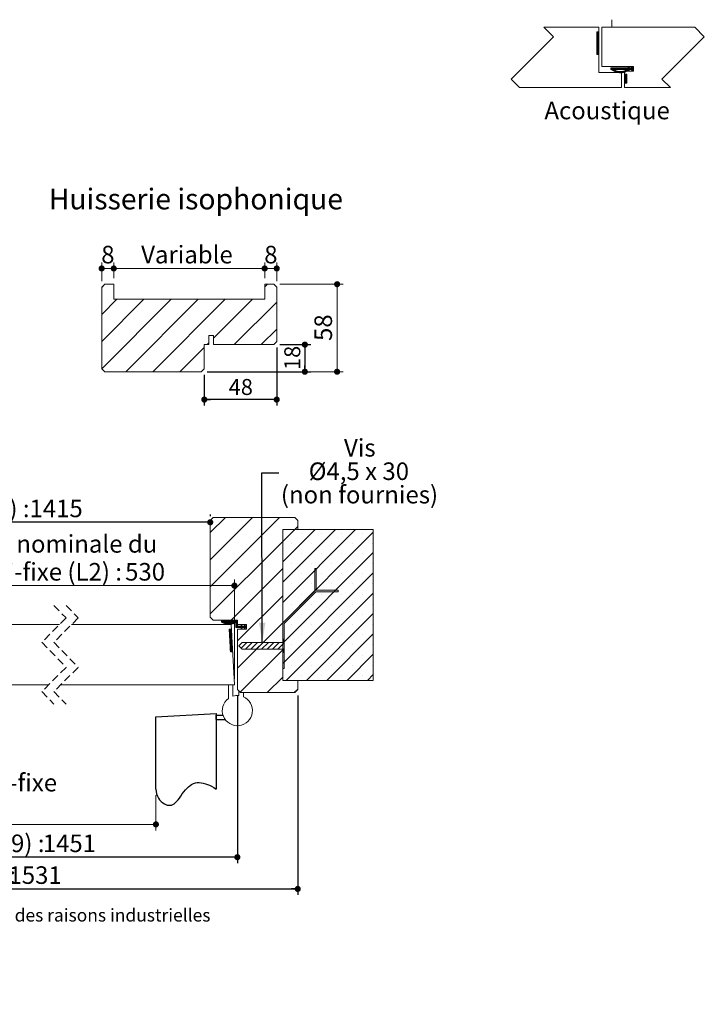
# Paper-space layout 'Feuille2' of a CAD drawing. Units: millimetres. Extents: x 11 to 1029, y -44 to 1182.
# Drawn here: x 557 to 1010, y -44 to 609 of the extents above; entities that cross this region are included whole.
import ezdxf

# ---------------------------------------------------------------- set-up
doc = ezdxf.new("R2010")
doc.units = ezdxf.units.MM
doc.linetypes.add('CENTERX2', pattern=[20.32, 12.7, -2.54, 2.54, -2.54])
doc.linetypes.add('HIDDEN', pattern=[1.905, 1.27, -0.635])
doc.layers.add('FORMAT', color=7, linetype='Continuous')
doc.styles.add('SLDTEXTSTYLE0', font='TXT', dxfattribs={"width": 0.75})
doc.styles.add('SLDTEXTSTYLE1', font='TXT', dxfattribs={"width": 0.694444})
doc.dimstyles.new('SLDDIMSTYLE1', dxfattribs={"dimtxt": 0.18, "dimasz": 13.208, "dimexe": 0, "dimexo": 0.0625, "dimgap": 0, "dimtad": 0, "dimtih": 1, "dimtoh": 1, "dimdec": 0, "dimrnd": 1e-09, "dimzin": 0, "dimdsep": 46, "dimtxsty": 'Standard', "dimsah": 1, "dimcen": 0.09, "dimadec": 0, "dimazin": 0, "dimtfac": 13.208, "dimtdec": 0, "dimtofl": 0, "dimtmove": 0, "dimatfit": 3, "dimfxl": 0, "dimfrac": 2, "dimtolj": 1, "dimtzin": 0, "dimarcsym": 0})
doc.dimstyles.new('SLDDIMSTYLE2', dxfattribs={"dimtxt": 11.641667, "dimasz": 4.064, "dimexe": 0, "dimexo": 0.0625, "dimgap": 2.910417, "dimtad": 1, "dimrnd": 1e-09, "dimzin": 12, "dimdsep": 46, "dimtxsty": 'SLDTEXTSTYLE0', "dimblk1": 'DOT', "dimblk2": 'DOT', "dimsah": 1, "dimcen": 0.09, "dimadec": 0, "dimazin": 3, "dimtfac": 1, "dimtofl": 0, "dimtmove": 0, "dimatfit": 3, "dimldrblk": 'DOT', "dimfxl": 0, "dimfrac": 2, "dimtolj": 1, "dimtzin": 12, "dimarcsym": 0})
doc.dimstyles.new('SLDDIMSTYLE4', dxfattribs={"dimtxt": 10.583333, "dimasz": 4.064, "dimexe": 0, "dimexo": 0.0625, "dimgap": 2.645833, "dimtad": 1, "dimrnd": 1e-09, "dimzin": 12, "dimdsep": 46, "dimtxsty": 'SLDTEXTSTYLE0', "dimblk1": 'DOT', "dimblk2": 'DOT', "dimsah": 1, "dimcen": 0.09, "dimadec": 0, "dimazin": 3, "dimtfac": 1, "dimtofl": 0, "dimtmove": 0, "dimatfit": 3, "dimldrblk": 'DOT', "dimfxl": 0, "dimfrac": 2, "dimtolj": 1, "dimtzin": 12, "dimarcsym": 0})

# ---------------------------------------------------------------- blocks, each defined once
blk = doc.blocks.new('SW_BROKEN_VIEW_2')
at = {"color": 0, "linetype": 'CENTERX2', "ltscale": 4}
for p, q in [((430.15, -2.1), (470.15, 0)), ((470.15, 0), (470.15, -50)), ((430.15, -50), (430.15, -2.1)), ((470.15, -4), (470.15, -1)), ((470.15, -1), (474.61, -1)), ((470.15, -4), (476.15, -4))]:
    blk.add_line(p, q, dxfattribs=at)
at = {"color": 0, "linetype": 'Continuous', "ltscale": 4, "flags": 128}
blk.add_lwpolyline([(430.15, -50), (430.27, -51.61), (430.59, -53.15), (431.11, -54.6), (431.79, -55.95), (432.63, -57.17), (433.59, -58.24), (434.66, -59.15), (435.8, -59.86), (436.71, -60.27), (437.64, -60.55), (438.58, -60.69), (439.53, -60.7), (440.45, -60.56), (441.32, -60.26), (442.3, -59.71), (443.22, -58.97), (444.1, -58.08), (444.95, -57.06), (445.78, -55.95), (446.71, -54.63), (447.66, -53.26), (448.64, -51.89), (449.68, -50.56), (450.79, -49.31), (451.73, -48.41), (452.75, -47.6), (453.84, -46.91), (455.02, -46.36), (456.29, -45.95), (457.46, -45.75), (458.71, -45.68), (460.05, -45.77), (461.49, -46.01), (463.02, -46.43), (464.31, -46.89), (465.66, -47.47), (467.08, -48.18), (468.58, -49.02), (470.15, -50)], dxfattribs=at)
blk = doc.blocks.new('_DOT')
at = {"color": 0, "linetype": 'ByBlock', "lineweight": -2}
blk.add_line((-0.5, 0), (-1, 0), dxfattribs=at)
at = {"color": 0, "linetype": 'ByBlock', "const_width": 0.5}
blk.add_lwpolyline([(-0.25, 0, 1), (0.25, 0, 1)], format="xyb", close=True, dxfattribs=at)
blk = doc.blocks.new('_D_23')
at = {"color": 7, "linetype": 'Continuous', "lineweight": 0, "ltscale": 4}
for p, q in [((256.87, 95.07), (256.87, 71.66)), ((647.02, 95.07), (647.02, 71.66)), ((256.87, 75.66), (647.02, 75.66))]:
    blk.add_line(p, q, dxfattribs=at)
at = {"color": 7, "linetype": 'Continuous', "lineweight": 0, "ltscale": 4, "xscale": 4.064, "yscale": 4.064, "rotation": 180.0000000000004}
blk.add_blockref('_DOT', (256.87, 75.66, 0.1), dxfattribs=at)
at = {"color": 7, "linetype": 'Continuous', "lineweight": 0, "ltscale": 4, "xscale": 4.064, "yscale": 4.064}
blk.add_blockref('_DOT', (647.02, 75.66, 0.1), dxfattribs=at)
at = {"color": 7, "linetype": 'Continuous', "lineweight": 0, "ltscale": 4, "attachment_point": 1, "style": 'SLDTEXTSTYLE0'}
for s, insert, char_height in [('Passage libre journalier + semi-fixe', (324.96, 109.16), 11.6417), ('(L1+L2-117) :', (386.61, 90.66), 11.6417), ('1343', (482.87, 90.66), 11.642)]:
    blk.add_mtext(s, dxfattribs=dict(at, insert=insert, char_height=char_height))
blk = doc.blocks.new('_D_25')
at = {"layer": 'FORMAT', "ltscale": 4}
for p, q in [((683.02, 281.07), (683.02, 279.85)), ((683.02, 275.85), (220.87, 275.85))]:
    blk.add_line(p, q, dxfattribs=at)
at = {"layer": 'FORMAT', "ltscale": 4, "xscale": 4.064, "yscale": 4.064}
for p, rotation in [((220.87, 275.85, -504.9), 180), ((683.02, 275.85, -504.9), 360)]:
    blk.add_blockref('_DOT', p, dxfattribs=dict(at, rotation=rotation))
at = {"layer": 'FORMAT', "ltscale": 4, "attachment_point": 1, "style": 'SLDTEXTSTYLE0'}
for s, insert, char_height in [('Passage libre huisserie (L1+L2-45) :', (306.22, 290.85), 11.6417), ('1415', (563.27, 290.85), 11.642)]:
    blk.add_mtext(s, dxfattribs=dict(at, insert=insert, char_height=char_height))
blk = doc.blocks.new('_D_26')
at = {"layer": 'FORMAT', "ltscale": 4}
for p, q in [((202.87, 161.07), (202.87, 49.95)), ((701.02, 161.07), (701.02, 49.95)), ((701.02, 53.95), (202.87, 53.95))]:
    blk.add_line(p, q, dxfattribs=at)
at = {"layer": 'FORMAT', "ltscale": 4, "xscale": 4.064, "yscale": 4.064, "rotation": 180.0000000000001}
blk.add_blockref('_DOT', (202.87, 53.95, -504.9), dxfattribs=at)
at = {"layer": 'FORMAT', "ltscale": 4, "xscale": 4.064, "yscale": 4.064}
blk.add_blockref('_DOT', (701.02, 53.95, -504.9), dxfattribs=at)
at = {"layer": 'FORMAT', "ltscale": 4, "attachment_point": 1, "style": 'SLDTEXTSTYLE0'}
for s, insert, char_height in [('Fond de feuillure huisserie (L1+L2-9) :', (297.43, 68.96), 11.6417), ('1451', (572.06, 68.96), 11.642)]:
    blk.add_mtext(s, dxfattribs=dict(at, insert=insert, char_height=char_height))
blk = doc.blocks.new('_D_27')
at = {"layer": 'FORMAT', "ltscale": 4}
for p, q in [((162.87, 167.07), (162.87, 28.9)), ((741.02, 161.07), (741.02, 28.9)), ((162.87, 32.9), (741.02, 32.9))]:
    blk.add_line(p, q, dxfattribs=at)
at = {"layer": 'FORMAT', "ltscale": 4, "xscale": 4.064, "yscale": 4.064, "rotation": 180.0000000000004}
blk.add_blockref('_DOT', (162.87, 32.9, -504.9), dxfattribs=at)
at = {"layer": 'FORMAT', "ltscale": 4, "xscale": 4.064, "yscale": 4.064}
blk.add_blockref('_DOT', (741.02, 32.9, -504.9), dxfattribs=at)
at = {"layer": 'FORMAT', "ltscale": 4, "attachment_point": 1, "style": 'SLDTEXTSTYLE0'}
for s, insert, char_height in [('Hors-tout huisserie (L1+L2+71) :', (320.14, 47.91), 11.6417), ('1531', (549.35, 47.91), 11.642)]:
    blk.add_mtext(s, dxfattribs=dict(at, insert=insert, char_height=char_height))
blk = doc.blocks.new('_D_29')
at = {"color": 7, "linetype": 'Continuous', "lineweight": 0, "ltscale": 4}
for p, q in [((469.56, 212.07), (469.56, 237.86)), ((699.02, 172.07), (699.02, 237.86)), ((469.56, 233.86), (699.02, 233.86))]:
    blk.add_line(p, q, dxfattribs=at)
at = {"color": 7, "linetype": 'Continuous', "lineweight": 0, "ltscale": 4, "xscale": 4.064, "yscale": 4.064, "rotation": 180.0000000000004}
blk.add_blockref('_DOT', (469.56, 233.86, -504.9), dxfattribs=at)
at = {"color": 7, "linetype": 'Continuous', "lineweight": 0, "ltscale": 4, "xscale": 4.064, "yscale": 4.064}
blk.add_blockref('_DOT', (699.02, 233.86, -504.9), dxfattribs=at)
at = {"color": 7, "linetype": 'Continuous', "lineweight": 0, "ltscale": 4, "attachment_point": 1, "style": 'SLDTEXTSTYLE0'}
for s, insert, char_height in [('Cote nominale du', (516.45, 267.36), 11.6417), ('semi-fixe (L2) :', (517.78, 248.87), 11.6417), ('530', (626.63, 248.87), 11.642)]:
    blk.add_mtext(s, dxfattribs=dict(at, insert=insert, char_height=char_height))
blk = doc.blocks.new('SW_NOTE_13')
at = {"color": 0, "linetype": 'Continuous', "lineweight": 0, "ltscale": 4, "attachment_point": 2}
for s, insert, char_height, style in [('Vis', (53.6, 22.48), 11.642, 'SLDTEXTSTYLE0'), ('Ø4,5 x 30', (52.98, 6.95), 11.642, 'SLDTEXTSTYLE1'), ('(non fournies)', (53.4, -8.57), 11.6417, 'SLDTEXTSTYLE0')]:
    blk.add_mtext(s, dxfattribs=dict(at, insert=insert, char_height=char_height, style=style))
blk = doc.blocks.new('SW_HATCH_5')
at = {"color": 0, "linetype": 'Continuous', "lineweight": 0, "ltscale": 4}
for p, q in [((-45.88, 8), (-55.96, -2.08)), ((-27.92, 8), (-55.96, -20.04)), ((-9.96, 8), (-55.96, -38)), ((0, 0), (-7.96, -7.96)), ((13.47, 0), (-7.96, -21.43)), ((26.94, 0), (-7.96, -34.9)), ((40.41, 0), (-7.96, -48.37)), ((2.04, 2.04), (0, 0)), ((52.04, -1.84), (-7.96, -61.84)), ((4.35, -2.38), (4.35, -2.38)), ((17.82, -2.38), (17.82, -2.38)), ((31.29, -2.38), (31.29, -2.38)), ((44.76, -2.38), (44.76, -2.38)), ((-7.96, -7.96), (-55.96, -55.96)), ((-2.38, -9.12), (-2.38, -9.12)), ((11.09, -9.12), (11.09, -9.12)), ((24.56, -9.12), (24.56, -9.12)), ((38.03, -9.12), (38.03, -9.12)), ((51.5, -9.12), (51.5, -9.12)), ((52.04, -15.31), (-7.96, -75.31)), ((4.35, -15.85), (4.35, -15.85)), ((17.82, -15.85), (17.82, -15.85)), ((31.29, -15.85), (31.29, -15.85)), ((44.76, -15.85), (44.76, -15.85)), ((-7.96, -25.92), (-42.04, -60)), ((-2.38, -22.59), (-2.38, -22.59)), ((11.09, -22.59), (11.09, -22.59)), ((24.56, -22.59), (24.56, -22.59)), ((38.03, -22.59), (38.03, -22.59)), ((51.5, -22.59), (51.5, -22.59)), ((52.04, -28.78), (-7.96, -88.78)), ((4.35, -29.32), (4.35, -29.32)), ((17.82, -29.32), (17.82, -29.32)), ((31.29, -29.32), (31.29, -29.32)), ((44.76, -29.32), (44.76, -29.32)), ((-2.38, -36.06), (-2.38, -36.06)), ((11.09, -36.06), (11.09, -36.06)), ((24.56, -36.06), (24.56, -36.06)), ((38.03, -36.06), (38.03, -36.06)), ((51.5, -36.06), (51.5, -36.06)), ((-7.96, -43.88), (-37.96, -73.88)), ((14.25, -39.63), (-7.96, -61.84)), ((52.04, -42.25), (-5.71, -100)), ((4.35, -42.79), (4.35, -42.79)), ((17.82, -42.79), (17.82, -42.79)), ((31.29, -42.79), (31.29, -42.79)), ((44.76, -42.79), (44.76, -42.79)), ((-2.38, -49.53), (-2.38, -49.53)), ((11.09, -49.53), (11.09, -49.53)), ((24.56, -49.53), (24.56, -49.53)), ((38.03, -49.53), (38.03, -49.53)), ((51.5, -49.53), (51.5, -49.53)), ((4.35, -56.26), (4.35, -56.26)), ((52.04, -55.72), (7.76, -100)), ((17.82, -56.26), (17.82, -56.26)), ((31.29, -56.26), (31.29, -56.26)), ((44.76, -56.26), (44.76, -56.26)), ((-48.43, -60.5), (-48.46, -60.53)), ((-48.15, -60.5), (-48.46, -60.81)), ((-47.87, -60.5), (-48.46, -61.09)), ((-47.59, -60.5), (-48.46, -61.37)), ((-47.31, -60.5), (-48.36, -61.55)), ((-47.03, -60.5), (-48.18, -61.65)), ((-46.75, -60.5), (-47.99, -61.74)), ((-46.47, -60.5), (-47.8, -61.83)), ((-46.19, -60.5), (-47.6, -61.91)), ((-45.91, -60.5), (-47.4, -61.99)), ((-46.47, -61.62), (-46.99, -62.15)), ((-46.25, -61.69), (-46.79, -62.22)), ((-46.03, -61.75), (-46.57, -62.29)), ((-45.81, -61.81), (-46.36, -62.35)), ((-45.35, -60.5), (-46.35, -61.5)), ((-45.58, -61.86), (-46.14, -62.41)), ((-45.07, -60.5), (-46.07, -61.5)), ((-45.35, -61.91), (-45.91, -62.47)), ((-44.78, -60.5), (-45.78, -61.5)), ((-45.11, -61.95), (-45.69, -62.52)), ((-44.5, -60.5), (-45.5, -61.5)), ((-44.87, -61.99), (-45.45, -62.57)), ((-44.22, -60.5), (-45.22, -61.5)), ((-44.63, -62.02), (-45.22, -62.61)), ((-44.37, -62.05), (-44.97, -62.65)), ((-43.94, -60.5), (-44.94, -61.5)), ((-44.11, -62.07), (-44.73, -62.69)), ((-43.66, -60.5), (-44.66, -61.5)), ((-43.85, -62.09), (-44.47, -62.71)), ((-43.38, -60.5), (-44.38, -61.5)), ((-43.57, -62.1), (-44.22, -62.74)), ((-43.1, -60.5), (-44.1, -61.5)), ((-43.29, -62.1), (-43.95, -62.75)), ((-42.82, -60.5), (-43.82, -61.5)), ((-43.01, -62.09), (-43.68, -62.76)), ((-42.54, -60.5), (-43.54, -61.5)), ((-42.71, -62.07), (-43.4, -62.77)), ((-42.26, -60.5), (-43.26, -61.5)), ((-42.4, -62.05), (-43.12, -62.76)), ((-41.98, -60.5), (-42.98, -61.5)), ((-42.08, -62.01), (-42.83, -62.75)), ((-41.7, -60.5), (-42.7, -61.5)), ((-41.75, -61.96), (-42.52, -62.73)), ((-41.42, -60.5), (-42.42, -61.5)), ((-41.41, -61.89), (-42.21, -62.7)), ((-41.14, -60.5), (-42.14, -61.5)), ((-41.05, -61.81), (-41.89, -62.66)), ((-40.86, -60.5), (-41.86, -61.5)), ((-40.58, -60.5), (-41.58, -61.5)), ((-40.66, -61.71), (-41.56, -62.6)), ((-40.29, -60.5), (-41.29, -61.5)), ((-40.35, -61.68), (-41.21, -62.54)), ((-40.01, -60.5), (-41.01, -61.5)), ((-40.19, -61.8), (-40.84, -62.45)), ((-39.73, -60.5), (-40.73, -61.5)), ((-40.13, -62.02), (-40.46, -62.35)), ((-39.45, -60.5), (-40.45, -61.5)), ((-39.17, -60.5), (-40.17, -61.5)), ((-38.89, -60.5), (-39.89, -61.5)), ((-38.61, -60.5), (-39.61, -61.5)), ((-38.34, -60.51), (-39.34, -61.51)), ((-38.15, -60.6), (-39.15, -61.6)), ((-38.02, -60.76), (-39.02, -61.76)), ((-37.96, -60.97), (-38.96, -61.97)), ((-37.96, -61.25), (-38.96, -62.25)), ((-37.96, -61.53), (-38.96, -62.53)), ((-37.96, -61.81), (-38.96, -62.81)), ((-37.96, -62.09), (-38.96, -63.09)), ((-37.96, -62.38), (-38.96, -63.38)), ((-37.96, -62.66), (-38.96, -63.66)), ((-37.96, -62.94), (-38.96, -63.94)), ((-37.96, -63.22), (-38.96, -64.22)), ((-37.96, -63.5), (-38.96, -64.5)), ((-37.91, -63.72), (-38.91, -64.72)), ((-37.78, -63.88), (-38.78, -64.88)), ((-37.6, -63.98), (-38.6, -64.98)), ((-37.34, -64), (-38.34, -65)), ((-37.06, -64), (-38.06, -65)), ((-7.96, -61.84), (-37.96, -91.84)), ((-36.78, -64), (-37.78, -65)), ((-36.5, -64), (-37.5, -65)), ((-36.22, -64), (-37.22, -65)), ((-35.94, -64), (-36.94, -65)), ((-35.66, -64), (-36.66, -65)), ((-35.38, -64), (-36.38, -65)), ((-34.87, -63.77), (-36.09, -65)), ((-34.78, -63.96), (-35.81, -65)), ((-34.82, -65.13), (-35.54, -65.85)), ((-34.53, -64), (-35.53, -65)), ((-35.23, -63.01), (-35.51, -63.29)), ((-35.14, -63.2), (-35.42, -63.49)), ((-33.97, -64), (-35.37, -65.4)), ((-35.05, -63.39), (-35.33, -63.68)), ((-34.25, -64), (-35.25, -65)), ((-34.96, -63.58), (-35.24, -63.87)), ((-33.69, -64), (-34.69, -65)), ((-33.41, -64), (-34.41, -65)), ((-33.13, -64), (-34.13, -65)), ((-32.72, -63.87), (-33.85, -65)), ((-32.57, -64), (-33.57, -65)), ((-33.37, -63.12), (-33.45, -63.2)), ((-31.96, -64.23), (-33.39, -65.66)), ((-33.08, -63.11), (-33.36, -63.39)), ((-32.29, -64), (-33.29, -65)), ((-32.99, -63.3), (-33.28, -63.58)), ((-32.9, -63.49), (-33.19, -63.77)), ((-32.01, -64), (-33.14, -65.14)), ((-32.81, -63.68), (-33.1, -63.97)), ((-31.96, -64.51), (-32.45, -65)), ((-31.96, -64.79), (-32.17, -65)), ((-2.38, -63), (-2.38, -63)), ((11.09, -63), (11.09, -63)), ((24.56, -63), (24.56, -63)), ((38.03, -63), (38.03, -63)), ((51.5, -63), (51.5, -63)), ((-43.34, -66.08), (-43.39, -66.13)), ((-43.05, -66.06), (-43.38, -66.39)), ((-42.75, -66.04), (-43.37, -66.66)), ((-42.46, -66.03), (-43.35, -66.93)), ((-42.16, -66.01), (-43.34, -67.19)), ((-41.9, -66.03), (-43.32, -67.46)), ((-41.88, -66.3), (-43.31, -67.73)), ((-41.87, -66.57), (-43.3, -67.99)), ((-41.86, -66.83), (-43.28, -68.26)), ((-41.84, -67.1), (-43.27, -68.53)), ((-41.83, -67.37), (-43.25, -68.79)), ((-41.81, -67.63), (-43.24, -69.06)), ((-41.8, -67.9), (-43.23, -69.33)), ((-41.79, -68.17), (-43.21, -69.59)), ((-41.77, -68.43), (-43.2, -69.86)), ((-41.76, -68.7), (-43.18, -70.13)), ((-41.74, -68.97), (-43.17, -70.39)), ((-41.73, -69.23), (-43.16, -70.66)), ((-41.72, -69.5), (-43.14, -70.93)), ((-41.7, -69.77), (-43.13, -71.19)), ((-41.69, -70.03), (-43.12, -71.46)), ((-41.67, -70.3), (-43.1, -71.73)), ((-41.66, -70.57), (-43.09, -71.99)), ((-41.65, -70.83), (-43.07, -72.26)), ((-41.63, -71.1), (-43.06, -72.53)), ((-41.62, -71.36), (-43.05, -72.79)), ((-41.6, -71.63), (-43.03, -73.06)), ((-35.07, -65.66), (-35.35, -65.94)), ((-32.85, -65.4), (-33.34, -65.9)), ((-33.09, -65.93), (-33.15, -65.99)), ((4.35, -69.74), (4.35, -69.74)), ((17.82, -69.74), (17.82, -69.74)), ((52.04, -69.19), (21.23, -100)), ((31.29, -69.74), (31.29, -69.74)), ((44.76, -69.74), (44.76, -69.74)), ((-41.59, -71.9), (-43.02, -73.33)), ((-41.58, -72.16), (-43, -73.59)), ((-41.56, -72.43), (-42.99, -73.86)), ((-41.55, -72.7), (-42.98, -74.13)), ((-41.53, -72.96), (-42.96, -74.39)), ((-41.52, -73.23), (-42.95, -74.66)), ((-41.51, -73.5), (-42.93, -74.93)), ((-41.49, -73.76), (-42.92, -75.19)), ((-41.48, -74.03), (-42.91, -75.46)), ((-41.46, -74.3), (-42.89, -75.73)), ((-41.45, -74.56), (-42.88, -75.99)), ((-41.44, -74.83), (-42.86, -76.26)), ((-41.42, -75.1), (-42.85, -76.53)), ((-41.41, -75.36), (-42.84, -76.79)), ((-41.39, -75.63), (-42.82, -77.06)), ((-41.38, -75.9), (-42.81, -77.33)), ((-41.37, -76.16), (-42.79, -77.59)), ((-41.35, -76.43), (-42.78, -77.86)), ((-41.34, -76.7), (-42.77, -78.13)), ((-41.32, -76.96), (-42.75, -78.39)), ((-41.31, -77.23), (-42.74, -78.66)), ((-41.3, -77.5), (-42.72, -78.93)), ((-41.28, -77.76), (-42.71, -79.19)), ((-41.27, -78.03), (-42.7, -79.46)), ((-31.75, -74.85), (-35.48, -78.58)), ((-28.16, -74.85), (-32.66, -79.35)), ((-24.56, -74.85), (-29.06, -79.35)), ((-20.97, -74.85), (-25.47, -79.35)), ((-17.38, -74.85), (-21.88, -79.35)), ((-13.79, -74.85), (-18.29, -79.35)), ((-10.2, -74.85), (-14.7, -79.35)), ((-6.96, -75.21), (-11.1, -79.35)), ((-2.38, -76.47), (-2.38, -76.47)), ((11.09, -76.47), (11.09, -76.47)), ((24.56, -76.47), (24.56, -76.47)), ((38.03, -76.47), (38.03, -76.47)), ((51.5, -76.47), (51.5, -76.47)), ((-41.25, -78.3), (-42.68, -79.73)), ((-41.24, -78.56), (-42.67, -79.99)), ((-41.23, -78.83), (-42.65, -80.26)), ((-41.21, -79.1), (-42.64, -80.53)), ((-41.2, -79.36), (-42.63, -80.79)), ((-41.18, -79.63), (-42.61, -81.06)), ((-41.17, -79.9), (-42.32, -81.04)), ((-41.16, -80.16), (-42.02, -81.03)), ((-41.14, -80.43), (-41.72, -81.01)), ((-41.13, -80.7), (-41.43, -81)), ((-41.11, -80.96), (-41.13, -80.98)), ((-7.96, -79.8), (-36.06, -107.9)), ((-6.96, -78.8), (-7.96, -79.8)), ((-6.96, -78.8), (-7.84, -79.68)), ((4.35, -83.21), (4.35, -83.21)), ((17.82, -83.21), (17.82, -83.21)), ((31.29, -83.21), (31.29, -83.21)), ((52.04, -82.66), (34.7, -100)), ((44.76, -83.21), (44.76, -83.21)), ((-2.38, -89.94), (-2.38, -89.94)), ((11.09, -89.94), (11.09, -89.94)), ((24.56, -89.94), (24.56, -89.94)), ((38.03, -89.94), (38.03, -89.94)), ((51.5, -89.94), (51.5, -89.94)), ((-7.96, -97.76), (-18.2, -108)), ((4.35, -96.68), (4.35, -96.68)), ((17.82, -96.68), (17.82, -96.68)), ((31.29, -96.68), (31.29, -96.68)), ((44.76, -96.68), (44.76, -96.68)), ((52.04, -96.13), (48.17, -100)), ((2.04, -105.72), (-0.24, -108))]:
    blk.add_line(p, q, dxfattribs=at)
at = {"color": 0, "linetype": 'Continuous', "lineweight": 0, "ltscale": 4, "flags": 128}
blk.add_lwpolyline([(-45.63, -60.5), (-46.68, -61.55), (-47.2, -62.07)], dxfattribs=at)
blk = doc.blocks.new('_D_30')
at = {"layer": 'FORMAT', "ltscale": 4}
for p, q in [((729.1, 393.57), (749.74, 393.57)), ((745.74, 393.57), (745.74, 375.57)), ((681.1, 375.57), (749.74, 375.57))]:
    blk.add_line(p, q, dxfattribs=at)
at = {"layer": 'FORMAT', "ltscale": 4, "xscale": 4.064, "yscale": 4.064}
for p, rotation in [((745.74, 393.57, 80.09), 89.9999999999996), ((745.74, 375.57, 80.09), 269.9999999999996)]:
    blk.add_blockref('_DOT', p, dxfattribs=dict(at, rotation=rotation))
at = {"layer": 'FORMAT', "ltscale": 4, "insert": (732.1, 376.75), "char_height": 10.583, "attachment_point": 1, "rotation": 90, "style": 'SLDTEXTSTYLE0'}
blk.add_mtext('18', dxfattribs=at)
blk = doc.blocks.new('_D_31')
at = {"layer": 'FORMAT', "ltscale": 4}
for p, q in [((727.1, 391.57), (727.1, 353.14)), ((679.1, 373.57), (679.1, 353.14)), ((727.1, 357.14), (679.1, 357.14))]:
    blk.add_line(p, q, dxfattribs=at)
at = {"layer": 'FORMAT', "ltscale": 4, "xscale": 4.064, "yscale": 4.064, "rotation": 180.0000000000005}
blk.add_blockref('_DOT', (679.1, 357.14, 80.09), dxfattribs=at)
at = {"layer": 'FORMAT', "ltscale": 4, "xscale": 4.064, "yscale": 4.064}
blk.add_blockref('_DOT', (727.1, 357.14, 80.09), dxfattribs=at)
at = {"layer": 'FORMAT', "ltscale": 4, "insert": (695.28, 370.78), "char_height": 10.583, "attachment_point": 1, "style": 'SLDTEXTSTYLE0'}
blk.add_mtext('48', dxfattribs=at)
blk = doc.blocks.new('_D_32')
at = {"color": 7, "linetype": 'Continuous', "lineweight": 0, "ltscale": 4}
for p, q in [((719.1, 437.57), (719.1, 448.01)), ((727.1, 444.01), (719.1, 444.01)), ((727.1, 435.57), (727.1, 448.01))]:
    blk.add_line(p, q, dxfattribs=at)
at = {"color": 7, "linetype": 'Continuous', "lineweight": 0, "ltscale": 4, "xscale": 4.064, "yscale": 4.064, "rotation": 180.0000000000005}
blk.add_blockref('_DOT', (719.1, 444.01, 79.89), dxfattribs=at)
at = {"color": 7, "linetype": 'Continuous', "lineweight": 0, "ltscale": 4, "xscale": 4.064, "yscale": 4.064}
blk.add_blockref('_DOT', (727.1, 444.01, 79.89), dxfattribs=at)
at = {"color": 7, "linetype": 'Continuous', "lineweight": 0, "ltscale": 4, "insert": (718.8, 459.01), "char_height": 11.64, "attachment_point": 1, "style": 'SLDTEXTSTYLE0'}
blk.add_mtext('8', dxfattribs=at)
blk = doc.blocks.new('_D_33')
at = {"color": 7, "linetype": 'Continuous', "lineweight": 0, "ltscale": 4}
for p, q in [((611.1, 435.57), (611.1, 448.01)), ((619.1, 444.01), (611.1, 444.01)), ((619.1, 437.57), (619.1, 448.01))]:
    blk.add_line(p, q, dxfattribs=at)
at = {"color": 7, "linetype": 'Continuous', "lineweight": 0, "ltscale": 4, "xscale": 4.064, "yscale": 4.064, "rotation": 180.0000000000003}
blk.add_blockref('_DOT', (611.1, 444.01, 79.89), dxfattribs=at)
at = {"color": 7, "linetype": 'Continuous', "lineweight": 0, "ltscale": 4, "xscale": 4.064, "yscale": 4.064}
blk.add_blockref('_DOT', (619.1, 444.01, 79.89), dxfattribs=at)
at = {"color": 7, "linetype": 'Continuous', "lineweight": 0, "ltscale": 4, "insert": (610.8, 459.01), "char_height": 11.64, "attachment_point": 1, "style": 'SLDTEXTSTYLE0'}
blk.add_mtext('8', dxfattribs=at)
blk = doc.blocks.new('_D_34')
at = {"color": 7, "linetype": 'Continuous', "lineweight": 0, "ltscale": 4}
for p, q in [((729.1, 433.57), (771.1, 433.57)), ((767.1, 433.57), (767.1, 375.57)), ((681.1, 375.57), (771.1, 375.57))]:
    blk.add_line(p, q, dxfattribs=at)
at = {"color": 7, "linetype": 'Continuous', "lineweight": 0, "ltscale": 4, "xscale": 4.064, "yscale": 4.064}
for p, rotation in [((767.1, 433.57, 79.89), 90.0000000000004), ((767.1, 375.57, 79.89), 270.0000000000004)]:
    blk.add_blockref('_DOT', p, dxfattribs=dict(at, rotation=rotation))
at = {"color": 7, "linetype": 'Continuous', "lineweight": 0, "ltscale": 4, "insert": (752.09, 395.97), "char_height": 11.642, "attachment_point": 1, "rotation": 90, "style": 'SLDTEXTSTYLE0'}
blk.add_mtext('58', dxfattribs=at)
blk = doc.blocks.new('_D_35')
at = {"color": 7, "linetype": 'Continuous', "lineweight": 0, "ltscale": 4}
for p, q in [((619.1, 437.57), (619.1, 448.01)), ((719.1, 444.01), (619.1, 444.01)), ((719.1, 437.57), (719.1, 448.01))]:
    blk.add_line(p, q, dxfattribs=at)
at = {"color": 7, "linetype": 'Continuous', "lineweight": 0, "ltscale": 4, "xscale": 4.064, "yscale": 4.064, "rotation": 180.0000000000004}
blk.add_blockref('_DOT', (619.1, 444.01, 79.89), dxfattribs=at)
at = {"color": 7, "linetype": 'Continuous', "lineweight": 0, "ltscale": 4, "xscale": 4.064, "yscale": 4.064}
blk.add_blockref('_DOT', (719.1, 444.01, 79.89), dxfattribs=at)
at = {"color": 7, "linetype": 'Continuous', "lineweight": 0, "ltscale": 4, "insert": (637.26, 459.01), "char_height": 11.642, "attachment_point": 1, "style": 'SLDTEXTSTYLE0'}
blk.add_mtext('Variable', dxfattribs=at)
blk = doc.blocks.new('SW_HATCH_9')
at = {"color": 0, "linetype": 'Continuous', "lineweight": 0, "ltscale": 4}
for p, q in [((-18.59, 28), (-18.66, 27.92)), ((-18.3, 28), (-18.66, 27.64)), ((-18.02, 28), (-18.66, 27.36)), ((-17.74, 28), (-18.66, 27.08)), ((-17.46, 28), (-18.66, 26.8)), ((-17.18, 28), (-18.66, 26.52)), ((-17.16, 27.74), (-18.66, 26.24)), ((-17.16, 27.46), (-18.66, 25.96)), ((-17.16, 27.18), (-18.66, 25.68)), ((-17.16, 26.9), (-18.66, 25.4)), ((-17.16, 26.62), (-18.66, 25.12)), ((-17.16, 26.34), (-18.66, 24.84)), ((-17.16, 26.06), (-18.66, 24.56)), ((-17.16, 25.78), (-18.66, 24.28)), ((-17.16, 25.5), (-18.66, 24)), ((-17.16, 25.21), (-18.66, 23.71)), ((-17.16, 24.93), (-18.66, 23.43)), ((-17.16, 24.65), (-18.66, 23.15)), ((-17.16, 24.37), (-18.66, 22.87)), ((-17.16, 24.09), (-18.66, 22.59)), ((-17.16, 23.81), (-18.66, 22.31)), ((-17.16, 23.53), (-18.66, 22.03)), ((-17.16, 23.25), (-18.66, 21.75)), ((-17.16, 22.97), (-18.66, 21.47)), ((-17.16, 22.69), (-18.66, 21.19)), ((-17.16, 22.41), (-18.66, 20.91)), ((-17.16, 22.13), (-18.66, 20.63)), ((-17.16, 21.85), (-18.66, 20.35)), ((-17.16, 21.57), (-18.66, 20.07)), ((-17.16, 21.29), (-18.66, 19.79)), ((-17.16, 21.01), (-18.66, 19.51)), ((-17.16, 20.72), (-18.66, 19.22)), ((-17.16, 20.44), (-18.66, 18.94)), ((-17.16, 20.16), (-18.66, 18.66)), ((-17.16, 19.88), (-18.66, 18.38)), ((-17.16, 19.6), (-18.66, 18.1)), ((-17.16, 19.32), (-18.66, 17.82)), ((-17.16, 19.04), (-18.66, 17.54)), ((-17.16, 18.76), (-18.66, 17.26)), ((-17.16, 18.48), (-18.66, 16.98)), ((-17.16, 18.2), (-18.66, 16.7)), ((-17.16, 17.92), (-18.66, 16.42)), ((-17.16, 17.64), (-18.66, 16.14)), ((-17.16, 17.36), (-18.66, 15.86)), ((-17.16, 17.08), (-18.66, 15.58)), ((-17.16, 16.8), (-18.66, 15.3)), ((-17.16, 16.52), (-18.66, 15.02)), ((-17.16, 16.23), (-18.66, 14.73)), ((-17.16, 15.95), (-18.66, 14.45)), ((-17.16, 15.67), (-18.66, 14.17)), ((-17.16, 15.39), (-18.66, 13.89)), ((-17.16, 15.11), (-18.66, 13.61)), ((-17.16, 14.83), (-18.66, 13.33)), ((-17.16, 14.55), (-18.66, 13.05)), ((-17.16, 14.27), (-18.43, 13)), ((-17.16, 13.99), (-18.15, 13)), ((-17.16, 13.71), (-17.87, 13)), ((-17.16, 13.43), (-17.59, 13)), ((-17.16, 13.15), (-17.31, 13)), ((-9.19, 4), (-9.2, 3.99)), ((-8.91, 4), (-9.2, 3.71)), ((-8.63, 4), (-9.2, 3.43)), ((-8.35, 4), (-9.2, 3.15)), ((-8.07, 4), (-9.12, 2.95)), ((-7.79, 4), (-8.95, 2.84)), ((-7.51, 4), (-8.78, 2.73)), ((-7.23, 4), (-8.6, 2.62)), ((-6.94, 4), (-8.43, 2.52)), ((-7.68, 2.99), (-8.25, 2.41)), ((-7.49, 2.89), (-8.07, 2.31)), ((-7.31, 2.79), (-7.89, 2.21)), ((-7.12, 2.7), (-7.71, 2.12)), ((-6.66, 4), (-7.66, 3)), ((-6.93, 2.61), (-7.52, 2.02)), ((-6.38, 4), (-7.38, 3)), ((-6.74, 2.52), (-7.33, 1.93)), ((-6.55, 2.43), (-7.14, 1.84)), ((-6.1, 4), (-7.1, 3)), ((-6.35, 2.35), (-6.95, 1.75)), ((-5.82, 4), (-6.82, 3)), ((-6.15, 2.27), (-6.75, 1.67)), ((-5.95, 2.19), (-6.55, 1.58)), ((-5.54, 4), (-6.54, 3)), ((-5.74, 2.12), (-6.35, 1.51)), ((-5.26, 4), (-6.26, 3)), ((-5.53, 2.05), (-6.15, 1.43)), ((-4.98, 4), (-5.98, 3)), ((-5.31, 1.98), (-5.94, 1.36)), ((-5.09, 1.92), (-5.73, 1.29)), ((-4.7, 4), (-5.7, 3)), ((-4.87, 1.87), (-5.51, 1.22)), ((-4.42, 4), (-5.42, 3)), ((-4.64, 1.81), (-5.29, 1.16)), ((-4.14, 4), (-5.14, 3)), ((-4.41, 1.77), (-5.07, 1.11)), ((-3.86, 4), (-4.86, 3)), ((-4.17, 1.73), (-4.84, 1.05)), ((-3.92, 1.69), (-4.61, 1.01)), ((-3.58, 4), (-4.58, 3)), ((-3.67, 1.66), (-4.37, 0.96)), ((-3.3, 4), (-4.3, 3)), ((-3.41, 1.64), (-4.12, 0.93)), ((-3.02, 4), (-4.02, 3)), ((-3.14, 1.63), (-3.88, 0.9)), ((-2.74, 4), (-3.74, 3)), ((-2.87, 1.62), (-3.62, 0.87)), ((-2.45, 4), (-3.45, 3)), ((-2.58, 1.63), (-3.36, 0.85)), ((-2.17, 4), (-3.17, 3)), ((-2.28, 1.65), (-3.09, 0.84)), ((-1.89, 4), (-2.89, 3)), ((-1.97, 1.68), (-2.81, 0.84)), ((-1.61, 4), (-2.61, 3)), ((-1.64, 1.72), (-2.52, 0.85)), ((-1.33, 4), (-2.33, 3)), ((-1.3, 1.79), (-2.22, 0.87)), ((-1.05, 4), (-2.05, 3)), ((-0.94, 1.87), (-1.91, 0.9)), ((-0.77, 4), (-1.77, 3)), ((-0.55, 1.98), (-1.59, 0.94)), ((-0.49, 4), (-1.49, 3)), ((-0.12, 2.12), (-1.25, 1)), ((-0.21, 4), (-1.21, 3)), ((0.07, 4), (-0.93, 3)), ((0.34, 2.3), (-0.89, 1.08)), ((0.35, 4), (-0.65, 3)), ((0.86, 2.55), (-0.51, 1.17)), ((0.63, 4), (-0.37, 3)), ((0, 0), (-0.16, -0.16)), ((0.28, 0), (-0.16, -0.44)), ((0.56, 0), (-0.16, -0.72)), ((0.84, 0), (-0.16, -1)), ((1.12, 0), (-0.16, -1.28)), ((1.33, 2.74), (-0.11, 1.3)), ((0.91, 4), (-0.09, 3)), ((1.19, 4), (0.19, 3)), ((1.55, 2.67), (0.33, 1.46)), ((1.47, 4), (0.47, 3)), ((1.75, 4), (0.75, 3)), ((2.04, 4), (1.04, 3)), ((2.32, 4), (1.32, 3)), ((2.6, 4), (1.6, 3)), ((3, 4.12), (1.88, 3)), ((3.16, 4), (2.16, 3)), ((2.37, 4.9), (2.26, 4.79)), ((4, 4), (2.31, 2.31)), ((2.64, 4.88), (2.35, 4.6)), ((2.86, 2.58), (2.38, 2.1)), ((3.44, 4), (2.44, 3)), ((2.73, 4.69), (2.45, 4.41)), ((2.82, 4.5), (2.54, 4.22)), ((3.72, 4), (2.57, 2.85)), ((2.6, 2.04), (2.57, 2.01)), ((2.91, 4.31), (2.63, 4.03)), ((4.28, 4), (3.28, 3)), ((4.56, 4), (3.56, 3)), ((5.07, 4.23), (3.84, 3)), ((5.16, 4.04), (4.12, 3)), ((5.12, 2.87), (4.39, 2.15)), ((5.4, 4), (4.4, 3)), ((4.71, 4.99), (4.42, 4.7)), ((4.8, 4.8), (4.51, 4.51)), ((5.84, 3.87), (4.57, 2.6)), ((4.86, 2.33), (4.58, 2.06)), ((4.89, 4.61), (4.6, 4.32)), ((5.68, 4), (4.68, 3)), ((4.98, 4.42), (4.69, 4.13)), ((5.84, 3.59), (5.25, 3)), ((5.84, 3.31), (5.53, 3)), ((5.84, 3.03), (5.81, 3)), ((1.34, -0.06), (-0.16, -1.56)), ((1.34, -0.34), (-0.16, -1.84)), ((1.34, -0.63), (-0.16, -2.13)), ((1.34, -0.91), (-0.16, -2.41)), ((1.34, -1.19), (-0.16, -2.69)), ((1.34, -1.47), (-0.16, -2.97)), ((1.34, -1.75), (-0.16, -3.25)), ((1.34, -2.03), (-0.16, -3.53)), ((1.34, -2.31), (-0.16, -3.81)), ((1.34, -2.59), (-0.16, -4.09)), ((1.34, -2.87), (-0.16, -4.37)), ((1.34, -3.15), (-0.16, -4.65)), ((1.34, -3.43), (-0.16, -4.93)), ((1.34, -3.71), (-0.16, -5.21)), ((1.34, -3.99), (-0.16, -5.49)), ((1.34, -4.27), (-0.16, -5.77)), ((1.34, -4.55), (-0.11, -6)), ((1.34, -4.83), (0.17, -6)), ((1.34, -5.12), (0.45, -6)), ((1.34, -5.4), (0.74, -6)), ((1.34, -5.68), (1.02, -6)), ((1.34, -5.96), (1.3, -6))]:
    blk.add_line(p, q, dxfattribs=at)

psp = doc.layouts.new('Feuille2')

# ---------------------------------------------------------------- hatches: boundary and pattern name
at = {"linetype": 'Continuous', "lineweight": 0, "ltscale": 4}
h = psp.add_hatch(dxfattribs=at)
h.set_pattern_fill('ANSI31', scale=4, style=0)
h.paths.add_polyline_path([(727.0992, 395.5704), (727.0992, 431.5704), (725.0992, 433.5704), (719.0992, 433.5704), (719.0992, 423.5704), (619.0992, 423.5704), (619.0992, 433.5704), (613.0992, 433.5704), (611.0992, 431.5704), (611.0992, 377.5704), (613.0992, 375.5704), (677.0992, 375.5704), (679.0992, 377.5704), (679.0992, 393.5704), (682.0992, 393.5704), (682.0992, 399.5704), (685.0992, 399.5704), (685.0992, 393.5704), (725.0992, 393.5704)], flags=0)

# ---------------------------------------------------------------- linework, layer by layer
at = {"color": 7, "linetype": 'CENTERX2', "lineweight": 0, "ltscale": 4}
psp.add_line((949.1118, 608.8371), (949.1118, 603.8371), dxfattribs=at)
at = {"color": 7, "linetype": 'Continuous', "lineweight": 15, "ltscale": 4}
for p, q in [((940.6118, 603.8371), (904.1118, 603.8371)), ((939.1118, 600.8371), (940.6118, 600.8371)), ((939.1118, 585.8371), (939.1118, 600.8371)), ((940.6118, 573.8371), (940.6118, 603.8371)), ((940.6118, 600.8371), (940.6118, 585.8371)), ((1004.1118, 603.8371), (942.6118, 603.8371)), ((942.6118, 603.8371), (942.6118, 577.8371)), ((940.6118, 585.8371), (939.1118, 585.8371)), ((942.6118, 577.8371), (963.6118, 577.8371)), ((948.5756, 576.8371), (960.4139, 576.8371)), ((948.5756, 575.8371), (948.5756, 576.8371)), ((960.4139, 575.8371), (950.0752, 575.8371)), ((963.6118, 574.8371), (957.6118, 574.8371)), ((957.6118, 574.8371), (957.6118, 563.8371)), ((960.0129, 577.6729), (960.355, 577.8371)), ((960.4139, 576.8371), (960.0129, 577.6729)), ((960.0129, 575.0012), (960.4139, 575.8371)), ((960.355, 574.8371), (960.0129, 575.0012)), ((960.355, 577.8371), (960.8348, 576.8371)), ((960.8348, 575.8371), (960.355, 574.8371)), ((960.8348, 576.8371), (962.5301, 576.8371)), ((962.5301, 575.8371), (960.8348, 575.8371)), ((962.1291, 577.6729), (962.4712, 577.8371)), ((962.5301, 576.8371), (962.1291, 577.6729)), ((962.1291, 575.0012), (962.5301, 575.8371)), ((962.4712, 574.8371), (962.1291, 575.0012)), ((962.4712, 577.8371), (962.951, 576.8371)), ((962.951, 575.8371), (962.4712, 574.8371)), ((962.951, 576.8371), (963.6118, 576.8371)), ((963.6118, 575.8371), (962.951, 575.8371)), ((963.6118, 577.8371), (963.6118, 574.8371)), ((963.6118, 576.8371), (963.6118, 575.8371)), ((955.6118, 573.8371), (940.6118, 573.8371)), ((955.6118, 563.8371), (955.6118, 573.8371)), ((957.6118, 566.8371), (957.6118, 572.8371)), ((957.6118, 572.8371), (959.1118, 572.8371)), ((959.1118, 572.8371), (959.1118, 566.8371)), ((955.6118, 563.8371), (887.9524, 563.8371)), ((959.1118, 566.8371), (957.6118, 566.8371)), ((987.9524, 563.8371), (957.6118, 563.8371)), ((613.0992, 433.5704), (611.0992, 431.5704)), ((611.0992, 377.5704), (611.0992, 431.5704)), ((619.0992, 433.5704), (613.0992, 433.5704)), ((619.0992, 433.5704), (619.0992, 423.5704)), ((725.0992, 433.5704), (719.0992, 433.5704)), ((719.0992, 423.5704), (719.0992, 433.5704)), ((727.0992, 431.5704), (725.0992, 433.5704)), ((727.0992, 431.5704), (727.0992, 395.5704)), ((719.0992, 423.5704), (619.0992, 423.5704)), ((682.0992, 399.5704), (682.0992, 393.5704)), ((682.0992, 399.5704), (685.0992, 399.5704)), ((685.0992, 393.5704), (685.0992, 399.5704)), ((679.0992, 393.5704), (679.0992, 377.5704)), ((679.0992, 393.5704), (682.0992, 393.5704)), ((685.0992, 393.5704), (725.0992, 393.5704)), ((725.0992, 393.5704), (727.0992, 395.5704)), ((611.0992, 377.5704), (613.0992, 375.5704)), ((613.0992, 375.5704), (677.0992, 375.5704)), ((677.0992, 375.5704), (679.0992, 377.5704)), ((685.0229, 279.0744), (683.0228, 277.0744)), ((683.0228, 277.0744), (683.0228, 213.0744)), ((739.0228, 279.0744), (685.0229, 279.0744)), ((741.0229, 277.0744), (739.0228, 279.0744)), ((741.0229, 271.0744), (741.0229, 277.0744)), ((731.0229, 271.0744), (731.0229, 171.0744)), ((791.0229, 271.0744), (731.0229, 271.0744)), ((731.0229, 271.0744), (741.0229, 271.0744)), ((791.0229, 171.0744), (791.0229, 271.0744)), ((753.236, 245.2876), (752.2361, 245.2876)), ((752.2361, 245.2876), (752.2361, 230.4947)), ((753.236, 230.7876), (753.236, 245.2876)), ((752.2361, 230.4947), (731.0229, 209.2815)), ((732.0229, 208.8673), (752.9431, 229.7876)), ((752.9431, 229.7876), (767.7361, 229.7876)), ((767.7361, 230.7876), (753.236, 230.7876)), ((767.7361, 229.7876), (767.7361, 230.7876)), ((683.0228, 213.0744), (685.0229, 211.0744)), ((685.0229, 211.0744), (701.0228, 211.0744)), ((700.5229, 210.5744), (690.5228, 210.5744)), ((690.5228, 209.5744), (690.5228, 210.5744)), ((692.1594, 209.5744), (699.5228, 209.5744)), ((700.0229, 206.5744), (700.0229, 209.0744)), ((701.0228, 211.0744), (701.0228, 208.0744)), ((701.0228, 210.0744), (701.0228, 207.5744)), ((731.0229, 209.2815), (731.0229, 179.0744)), ((732.0229, 179.0744), (732.0229, 208.8673)), ((583.1331, 208.0744), (469.5591, 208.0744)), ((696.9266, 208.0744), (591.1331, 208.0744)), ((695.5858, 204.9959), (697.0838, 205.0744)), ((696.3709, 190.0164), (695.5858, 204.9959)), ((699.0229, 168.0744), (696.9266, 208.0744)), ((697.8688, 190.0949), (697.0838, 205.0744)), ((700.5229, 206.0744), (703.7995, 206.0744)), ((701.0228, 208.0744), (707.0229, 208.0744)), ((707.0229, 205.0744), (701.0228, 205.0744)), ((701.0228, 205.0744), (701.0228, 165.0744)), ((703.7995, 207.0744), (701.5229, 207.0744)), ((703.4104, 207.9088), (703.7541, 208.0744)), ((703.7995, 207.0744), (703.4104, 207.9088)), ((703.4104, 205.2399), (703.7995, 206.0744)), ((703.7541, 205.0744), (703.4104, 205.2399)), ((703.7541, 208.0744), (704.2204, 207.0744)), ((704.2204, 206.0744), (703.7541, 205.0744)), ((705.902, 207.0744), (704.2204, 207.0744)), ((704.2204, 206.0744), (705.902, 206.0744)), ((705.5129, 207.9088), (705.8565, 208.0744)), ((705.902, 207.0744), (705.5129, 207.9088)), ((705.5129, 205.2399), (705.902, 206.0744)), ((705.8565, 205.0744), (705.5129, 205.2399)), ((705.8565, 208.0744), (706.3228, 207.0744)), ((706.3228, 206.0744), (705.8565, 205.0744)), ((707.0229, 207.0744), (706.3228, 207.0744)), ((706.3228, 206.0744), (707.0229, 206.0744)), ((707.0229, 208.0744), (707.0229, 205.0744)), ((707.0229, 207.0744), (707.0229, 206.0744)), ((704.2728, 196.2208), (702.0228, 193.9708)), ((731.0229, 196.2208), (704.2728, 196.2208)), ((732.0229, 198.9708), (731.0229, 196.2208)), ((732.0229, 188.9708), (732.0229, 198.9708)), ((697.8688, 190.0949), (696.3709, 190.0164)), ((702.0228, 193.9708), (704.2728, 191.7208)), ((704.2728, 191.7208), (731.0229, 191.7208)), ((731.0229, 191.7208), (732.0229, 188.9708)), ((731.0229, 179.0744), (732.0229, 179.0744)), ((731.0229, 171.0744), (791.0229, 171.0744)), ((741.0229, 171.0744), (731.0229, 171.0744)), ((741.0229, 165.0744), (741.0229, 171.0744)), ((575.8331, 168.0744), (484.5591, 168.0744)), ((699.0229, 168.0744), (583.8331, 168.0744)), ((695.0229, 168.0744), (698.0229, 168.0744)), ((695.0229, 159.0744), (695.0229, 168.0744)), ((698.0229, 168.0744), (698.0229, 160.6138)), ((701.0228, 165.0744), (703.0229, 163.0744)), ((702.0228, 164.0744), (703.0229, 163.0744)), ((702.0228, 161.0242), (702.0228, 164.0744)), ((739.0228, 163.0744), (741.0229, 165.0744)), ((703.0229, 163.0744), (705.0229, 163.0744)), ((703.0229, 163.0744), (739.0228, 163.0744)), ((705.0229, 163.0744), (705.0229, 160.2395))]:
    psp.add_line(p, q, dxfattribs=at)
at = {"color": 7, "linetype": 'HIDDEN', "lineweight": 0, "ltscale": 4}
for p, q in [((579.4831, 220.7744), (587.4831, 212.4244)), ((587.4831, 220.7744), (595.4831, 212.4244)), ((587.4831, 212.4244), (571.4831, 196.4244)), ((595.4831, 212.4244), (579.4831, 196.4244)), ((571.4831, 196.4244), (587.4831, 179.7244)), ((579.4831, 196.4244), (595.4831, 179.7244)), ((587.4831, 179.7244), (571.4831, 163.7244)), ((595.4831, 179.7244), (579.4831, 163.7244)), ((571.4831, 163.7244), (579.4831, 155.3744)), ((579.4831, 163.7244), (587.4831, 155.3744))]:
    psp.add_line(p, q, dxfattribs=at)
at = {"color": 7, "linetype": 'Continuous', "lineweight": 0, "ltscale": 4, "flags": 128}
for points in [[(904.1118, 603.8371), (910.4255, 597.5234), (882.3458, 569.4437), (887.9524, 563.8371)], [(987.9524, 563.8371), (982.3458, 569.4437), (1010.4255, 597.5234), (1004.1118, 603.8371)]]:
    psp.add_lwpolyline(points, dxfattribs=at)
at = {"color": 7, "linetype": 'Continuous', "lineweight": 15, "ltscale": 16}
for centre, radius, start, end in [((959.1004, 575.1823), 0.3919, 298.2340712, 118.2332048), ((695.5651, 218.9766), 10.669, 241.7958018, 286.6304501), ((695.5652, 218.9764), 9.9999, 250.087828, 286.6306037), ((698.5229, 209.0744), 0.3345, 286.6262863, 106.6365304), ((699.5229, 209.0744), 0.5, 0.0005166, 90.0022581), ((700.5228, 210.0744), 0.5, 0.0005167, 89.9954278), ((700.5229, 206.5744), 0.5, 180.0005166, 270.0022581), ((701.5228, 207.5744), 0.5, 180.0005166, 270.0022581), ((701.0229, 151.0744), 10, 126.8698777, 66.4218564), ((701.0228, 151.0747), 9.9997, 84.2607058, 107.4578747)]:
    psp.add_arc(centre, radius, start, end, dxfattribs=at)
at = {"color": 7, "linetype": 'Continuous', "lineweight": 15, "ltscale": 4}
for points, knots in [([(959.2858, 574.8371), (958.6772, 574.5498), (957.4873, 573.9882), (955.0423, 573.5411), (951.865, 573.9174), (949.7184, 575.1701), (948.5756, 575.8371)], [0, 0, 0, 0, 0.17759933, 0.34721305, 0.65244368, 1, 1, 1, 1]), ([(950.0752, 575.8371), (950.9206, 575.4261), (952.518, 574.6495), (954.9494, 574.3642), (957.0997, 574.6792), (958.2979, 575.2392), (958.915, 575.5276)], [0, 0, 0, 0, 0.30319137, 0.57289826, 0.7800042, 1, 1, 1, 1])]:
    psp.add_open_spline(points, degree=3, knots=knots, dxfattribs=at)

# ---------------------------------------------------------------- block references
at = {"color": 7, "linetype": 'Continuous', "lineweight": 0}
for name, p in [('SW_HATCH_9', (957.7724, 572.8371)), ('SW_HATCH_5', (738.9828, 271.0744))]:
    psp.add_blockref(name, p, dxfattribs=at)
at = {"color": 7, "linetype": 'Continuous', "lineweight": 0, "ltscale": 4}
psp.add_blockref('SW_NOTE_13', (728.5263, 308.538), dxfattribs=at)
at = {"color": 7, "linetype": 'Continuous', "ltscale": 4}
psp.add_blockref('SW_BROKEN_VIEW_2', (216.871, 149.0744), dxfattribs=at)

# ---------------------------------------------------------------- texts
at = {"color": 7, "linetype": 'Continuous', "lineweight": 0, "ltscale": 4, "style": 'SLDTEXTSTYLE0'}
for s, insert, char_height, attachment_point in [('Acoustique', (946.0323, 554.4905), 11.64167, 2), ('Huisserie isophonique', (673.497, 496.918), 13.758333, 2), ('Plan non contractuel, Keyor se réserve le droit de modifier ce plan pour des raisons industrielles', (169.1983, 19.7708), 8.466667, 1)]:
    psp.add_mtext(s, dxfattribs=dict(at, insert=insert, char_height=char_height, attachment_point=attachment_point))

# ---------------------------------------------------------------- dimensions: what is measured, and where the dimension line sits
at = {"color": 7, "linetype": 'Continuous', "lineweight": 0, "ltscale": 4}
for base, p1, p2, picture, middle in [((611.0992, 444.008), (619.0992, 433.5704), (611.0992, 431.5704), '_D_33', (615.0992, 444.008)), ((619.0992, 444.008), (719.0992, 433.5704), (619.0992, 433.5704), '_D_35', (669.0992, 444.008)), ((719.0992, 444.008), (727.0992, 431.5704), (719.0992, 433.5704), '_D_32', (723.0992, 444.008))]:
    dim = psp.add_linear_dim(base=base, p1=p1, p2=p2, dimstyle='SLDDIMSTYLE2', dxfattribs=at)
    dim.commit()
    dim.dimension.update_dxf_attribs({"geometry": picture, "text_midpoint": middle, "dimtype": 160})
dim = psp.add_linear_dim(base=(767.0992, 375.5704), p1=(725.0992, 433.5704), p2=(677.0992, 375.5704), angle=90, dimstyle='SLDDIMSTYLE2', dxfattribs=at)
dim.commit()
dim.dimension.update_dxf_attribs({"geometry": '_D_34', "text_midpoint": (767.0992, 404.5704), "dimtype": 160})
dim = psp.add_linear_dim(base=(699.0229, 233.8588), p1=(469.5592, 208.0744), p2=(699.0229, 168.0744), text='Cote nominale du\\Psemi-fixe (L2) : 530', dimstyle='SLDDIMSTYLE2', dxfattribs=at)
dim.commit()
dim.dimension.update_dxf_attribs({"geometry": '_D_29', "text_midpoint": (585.1081, 233.8588), "dimtype": 160})
dim = psp.add_linear_dim(base=(647.0229, 75.656), p1=(256.871, 99.0744), p2=(647.0229, 99.0744), angle=0, text='Passage libre journalier + semi-fixe\\P(L1+L2-117) : 1343', dimstyle='SLDDIMSTYLE2', dxfattribs=at)
dim.commit()
dim.dimension.update_dxf_attribs({"geometry": '_D_23', "text_midpoint": (451.9469, 75.656), "dimtype": 160})
at = {"layer": 'FORMAT', "ltscale": 4}
for base, p1, p2, angle, picture, middle in [((679.0992, 357.138), (727.0992, 395.5704), (679.0992, 377.5704), 0, '_D_31', (703.0992, 357.138)), ((745.7414, 375.5704), (725.0992, 393.5704), (677.0992, 375.5704), 90, '_D_30', (745.7414, 384.5704))]:
    dim = psp.add_linear_dim(base=base, p1=p1, p2=p2, angle=angle, dimstyle='SLDDIMSTYLE4', dxfattribs=at)
    dim.commit()
    dim.dimension.update_dxf_attribs({"geometry": picture, "text_midpoint": middle, "dimtype": 160})
for base, p1, p2, text, picture, middle in [((220.871, 275.8473), (683.0229, 277.0744), (220.871, 277.0744), 'Passage libre huisserie (L1+L2-45) : 1415', '_D_25', (451.9469, 275.8473)), ((202.871, 53.9526), (701.0229, 165.0744), (202.871, 165.0744), 'Fond de feuillure huisserie (L1+L2-9) : 1451', '_D_26', (451.9469, 53.9526))]:
    dim = psp.add_linear_dim(base=base, p1=p1, p2=p2, text=text, dimstyle='SLDDIMSTYLE2', dxfattribs=at)
    dim.commit()
    dim.dimension.update_dxf_attribs({"geometry": picture, "text_midpoint": middle, "dimtype": 160})
dim = psp.add_linear_dim(base=(741.0229, 32.9036), p1=(162.871, 171.0744), p2=(741.0229, 165.0744), angle=0, text='Hors-tout huisserie (L1+L2+71) : 1531', dimstyle='SLDDIMSTYLE2', dxfattribs=at)
dim.commit()
dim.dimension.update_dxf_attribs({"geometry": '_D_27', "text_midpoint": (451.9469, 32.9036), "dimtype": 160})

# ---------------------------------------------------------------- leaders
at = {"color": 7, "linetype": 'Continuous', "lineweight": 0, "ltscale": 4}
psp.add_leader([(717.5156, 196.2208), (717.2479, 308.538), (728.5263, 308.538)], dimstyle='SLDDIMSTYLE1', dxfattribs=at)

doc.saveas('drawing.dxf')
